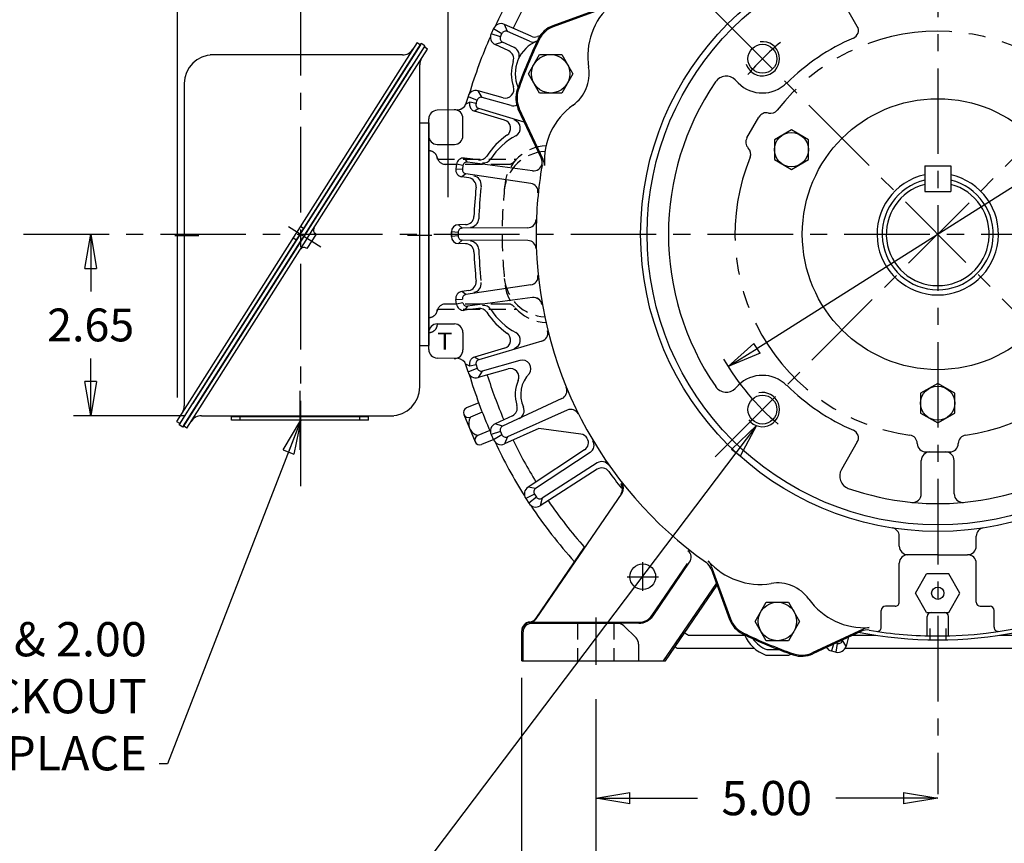
# Model space of a CAD drawing. Extents: x -1.5 to 64.7, y 3.9 to 46.1.
# Drawn here: x 35.7 to 50.1, y 18.4 to 30.4 of the extents above; entities that cross this region are included whole.
import ezdxf

# ---------------------------------------------------------------- set-up
doc = ezdxf.new("R2010")
doc.units = 0
doc.header["$MEASUREMENT"] = 0
for name, pattern in [('CENTER', [2, 1.25, -0.25, 0.25, -0.25]), ('HIDDEN', [0.375, 0.25, -0.125]), ('PHANTOM', [2.5, 1.25, -0.25, 0.25, -0.25, 0.25, -0.25])]:
    doc.linetypes.add(name, pattern=pattern)
doc.layers.get('Defpoints').update_dxf_attribs({"linetype": 'CONTINUOUS'})
for name, color, linetype in [('CENTER', 2, 'CENTER'), ('DIM', 140, 'CONTINUOUS'), ('HIDDEN', 4, 'HIDDEN'), ('OBJ', 82, 'CONTINUOUS'), ('PHANTOM', 4, 'PHANTOM')]:
    doc.layers.add(name, color=color, linetype=linetype)
doc.styles.get("Standard").update_dxf_attribs({"font": 'SIMPLEX.shx'})
doc.dimstyles.new('ADIM1', dxfattribs={"dimscale": 4, "dimtxt": 0.125, "dimasz": 0.125, "dimexe": 0.125, "dimexo": 0.0625, "dimgap": 0.1, "dimtad": 0, "dimtih": 1, "dimtoh": 1, "dimdec": 4, "dimzin": 0, "dimdsep": 46, "dimtxsty": 'STANDARD', "dimsah": 1, "dimcen": 0.09, "dimadec": 0, "dimazin": 0, "dimtfac": 0.75, "dimtdec": 0, "dimtofl": 0, "dimtmove": 0, "dimatfit": 0, "dimfxl": 1, "dimtolj": 1, "dimtzin": 0, "dimarcsym": 0})
doc.dimstyles.new('STANDARD - A-B', dxfattribs={"dimtxt": 0.125, "dimasz": 0.125, "dimexe": 0.0625, "dimexo": 0.0625, "dimgap": 0.045, "dimtad": 0, "dimtih": 1, "dimtoh": 1, "dimdec": 4, "dimzin": 4, "dimdsep": 46, "dimtxsty": 'STANDARD', "dimblk": 'CLOSED', "dimcen": 0, "dimclrd": 256, "dimclre": 256, "dimclrt": 256, "dimaunit": 1, "dimazin": 0, "dimtm": 1e-09, "dimtfac": 1, "dimtdec": 4, "dimtofl": 0, "dimtmove": 0, "dimatfit": 2, "dimldrblk": 'CLOSED', "dimfxl": 1, "dimtolj": 1, "dimtzin": 4, "dimlwd": -1, "dimlwe": -1, "dimarcsym": 0})

# ---------------------------------------------------------------- blocks, each defined once
blk = doc.blocks.new('_Closed')
at = {"layer": 'OBJ', "color": 0, "lineweight": -2}
for p, q in [((-1, 0.167), (0, 0)), ((-1, 0.167), (-1, -0.167)), ((0, 0), (-1, -0.167)), ((0, 0), (-1, 0))]:
    blk.add_line(p, q, dxfattribs=at)
blk = doc.blocks.new('*D4')
at = {"layer": 'Defpoints', "color": 0}
for p in [(44.167, 20.713), (49.167, 20.26), (49.167, 19.017)]:
    blk.add_point(p, dxfattribs=at)
at = {"layer": 'DIM', "color": 0, "lineweight": -2}
for p, q in [((44.667, 19.017), (45.655, 19.017)), ((48.667, 19.017), (47.679, 19.017))]:
    blk.add_line(p, q, dxfattribs=at)
at = {"layer": 'DIM', "color": 0, "lineweight": -2, "xscale": 0.5, "yscale": 0.5, "zscale": 0.5, "rotation": 180}
blk.add_blockref('_Closed', (44.167, 19.017), dxfattribs=at)
at = {"layer": 'DIM', "color": 0, "lineweight": -2, "xscale": 0.5, "yscale": 0.5, "zscale": 0.5}
blk.add_blockref('_Closed', (49.167, 19.017), dxfattribs=at)
at = {"layer": 'DIM', "color": 0, "insert": (46.667, 19.017), "char_height": 0.5, "attachment_point": 5}
blk.add_mtext('\\A1;5.00', dxfattribs=at)
blk = doc.blocks.new('*D6')
at = {"layer": 'Defpoints', "color": 0}
for p in [(44.167, 20.713), (54.167, 20.713), (54.167, 17.405)]:
    blk.add_point(p, dxfattribs=at)
at = {"layer": 'DIM', "color": 0, "lineweight": -2}
for p, q in [((44.167, 20.463), (44.167, 17.155)), ((54.167, 20.463), (54.167, 17.155)), ((44.667, 17.405), (47.964, 17.405)), ((53.667, 17.405), (50.369, 17.405))]:
    blk.add_line(p, q, dxfattribs=at)
at = {"layer": 'DIM', "color": 0, "lineweight": -2, "xscale": 0.5, "yscale": 0.5, "zscale": 0.5, "rotation": 180}
blk.add_blockref('_Closed', (44.167, 17.405), dxfattribs=at)
at = {"layer": 'DIM', "color": 0, "lineweight": -2, "xscale": 0.5, "yscale": 0.5, "zscale": 0.5}
blk.add_blockref('_Closed', (54.167, 17.405), dxfattribs=at)
at = {"layer": 'DIM', "color": 0, "insert": (49.167, 17.405), "char_height": 0.5, "attachment_point": 5}
blk.add_mtext('\\A1;10.00', dxfattribs=at)
blk = doc.blocks.new('*D10')
at = {"layer": 'Defpoints', "color": 0}
for p in [(43.083, 21.022), (55.25, 21.022), (43.083, 15.613)]:
    blk.add_point(p, dxfattribs=at)
at = {"layer": 'DIM', "color": 0, "lineweight": -2}
for p, q in [((43.083, 20.772), (43.083, 15.363)), ((55.25, 20.772), (55.25, 15.363)), ((43.583, 15.613), (47.69, 15.613)), ((54.75, 15.613), (50.643, 15.613))]:
    blk.add_line(p, q, dxfattribs=at)
at = {"layer": 'DIM', "color": 0, "lineweight": -2, "xscale": 0.5, "yscale": 0.5, "zscale": 0.5}
for p, rotation in [((43.083, 15.613), 179.998702044914), ((55.25, 15.613), 359.998702044914)]:
    blk.add_blockref('_Closed', p, dxfattribs=dict(at, rotation=rotation))
at = {"layer": 'DIM', "color": 0, "insert": (49.167, 15.613), "char_height": 0.5, "attachment_point": 5}
blk.add_mtext('\\A1;(12.18)', dxfattribs=at)
blk = doc.blocks.new('*D11')
at = {"layer": 'Defpoints', "color": 0}
for p in [(42.011, 37.661), (42.01, 27.55), (56.323, 27.55)]:
    blk.add_point(p, dxfattribs=at)
at = {"layer": 'DIM', "color": 0, "lineweight": -2}
for p, q in [((42.01, 27.8), (42.011, 37.911)), ((42.511, 37.661), (47.465, 37.661)), ((55.823, 37.661), (50.869, 37.661))]:
    blk.add_line(p, q, dxfattribs=at)
at = {"layer": 'DIM', "color": 0, "lineweight": -2, "xscale": 0.5, "yscale": 0.5, "zscale": 0.5}
for p, rotation in [((42.011, 37.661), 179.998702044914), ((56.323, 37.661), 359.998702044914)]:
    blk.add_blockref('_Closed', p, dxfattribs=dict(at, rotation=rotation))
at = {"layer": 'DIM', "color": 0, "insert": (49.167, 37.661), "char_height": 0.5, "attachment_point": 5}
blk.add_mtext('\\A1;(%%C14.31)', dxfattribs=at)
blk = doc.blocks.new('*D13')
at = {"layer": 'Defpoints', "color": 0}
for p in [(49.167, 40.826), (49.167, 40.727), (38.049, 25.119)]:
    blk.add_point(p, dxfattribs=at)
at = {"layer": 'DIM', "color": 0, "lineweight": -2}
for p, q in [((38.549, 40.727), (42.179, 40.727)), ((48.667, 40.727), (45.036, 40.727))]:
    blk.add_line(p, q, dxfattribs=at)
at = {"layer": 'DIM', "color": 0, "lineweight": -2, "xscale": 0.5, "yscale": 0.5, "zscale": 0.5, "rotation": 180}
blk.add_blockref('_Closed', (38.049, 40.727), dxfattribs=at)
at = {"layer": 'DIM', "color": 0, "lineweight": -2, "xscale": 0.5, "yscale": 0.5, "zscale": 0.5}
blk.add_blockref('_Closed', (49.167, 40.727), dxfattribs=at)
at = {"layer": 'DIM', "color": 0, "insert": (43.608, 40.727), "char_height": 0.5, "attachment_point": 5}
blk.add_mtext('\\A1;(11.12)', dxfattribs=at)
blk = doc.blocks.new('*D14')
at = {"layer": 'Defpoints', "color": 0}
for p in [(38.049, 42.278), (56.317, 27.507), (38.049, 25.119)]:
    blk.add_point(p, dxfattribs=at)
at = {"layer": 'DIM', "color": 0, "lineweight": -2}
for p, q in [((38.049, 25.369), (38.049, 42.528)), ((56.317, 27.757), (56.317, 42.527)), ((38.549, 42.278), (45.659, 42.277)), ((55.817, 42.277), (48.707, 42.277))]:
    blk.add_line(p, q, dxfattribs=at)
at = {"layer": 'DIM', "color": 0, "lineweight": -2, "xscale": 0.5, "yscale": 0.5, "zscale": 0.5}
for p, rotation in [((38.049, 42.278), 179.998702044914), ((56.317, 42.277), 359.998702044914)]:
    blk.add_blockref('_Closed', p, dxfattribs=dict(at, rotation=rotation))
at = {"layer": 'DIM', "color": 0, "insert": (47.183, 42.277), "char_height": 0.5, "attachment_point": 5}
blk.add_mtext('\\A1;(18.27)', dxfattribs=at)
blk = doc.blocks.new('*D22')
at = {"layer": 'Defpoints', "color": 0}
for p in [(49.167, 35.704), (53.709, 35.124), (52.63, 30.72), (49.167, 27.257)]:
    blk.add_point(p, dxfattribs=at)
at = {"layer": 'DIM', "color": 0, "lineweight": -2}
blk.add_line((52.807, 30.897), (55.767, 33.857), dxfattribs=at)
for start, end in [(72.6926, 86.8459), (48.1541, 62.104)]:
    blk.add_arc((49.167, 27.257), 9.084, start, end, dxfattribs=at)
at = {"layer": 'DIM', "color": 0, "lineweight": -2, "xscale": 0.5, "yscale": 0.5, "zscale": 0.5}
for p, rotation in [((49.167, 36.341), 178.4229446430784), ((55.59, 33.681), 316.5770553569217)]:
    blk.add_blockref('_Closed', p, dxfattribs=dict(at, rotation=rotation))
at = {"layer": 'DIM', "color": 0, "insert": (52.643, 35.65), "char_height": 0.5, "attachment_point": 5}
blk.add_mtext('\\A1;45°', dxfattribs=at)
blk = doc.blocks.new('*D23')
at = {"layer": 'Defpoints', "color": 0}
for p in [(46.816, 36.032), (49.167, 35.931), (45.69, 30.734), (49.167, 27.257)]:
    blk.add_point(p, dxfattribs=at)
at = {"layer": 'DIM', "color": 0, "lineweight": -2}
blk.add_line((45.513, 30.911), (42.567, 33.857), dxfattribs=at)
for start, end in [(93.1541, 107.3074), (117.896, 131.8459)]:
    blk.add_arc((49.167, 27.257), 9.084, start, end, dxfattribs=at)
at = {"layer": 'DIM', "color": 0, "lineweight": -2, "xscale": 0.5, "yscale": 0.5, "zscale": 0.5}
for p, rotation in [((49.167, 36.341), 1.577055356921693), ((42.743, 33.681), 223.4229446430784)]:
    blk.add_blockref('_Closed', p, dxfattribs=dict(at, rotation=rotation))
at = {"layer": 'DIM', "color": 0, "insert": (45.69, 35.65), "char_height": 0.5, "attachment_point": 5}
blk.add_mtext('\\A1;45°', dxfattribs=at)
blk = doc.blocks.new('*D25')
at = {"layer": 'Defpoints', "color": 0}
for p in [(35.904, 27.257), (36.782, 24.605), (38.403, 24.605)]:
    blk.add_point(p, dxfattribs=at)
at = {"layer": 'DIM', "color": 0, "lineweight": -2}
for p, q in [((36.154, 27.257), (37.032, 27.257)), ((36.782, 26.757), (36.782, 26.421)), ((36.782, 25.105), (36.782, 25.441)), ((38.153, 24.605), (36.532, 24.605))]:
    blk.add_line(p, q, dxfattribs=at)
at = {"layer": 'DIM', "color": 0, "lineweight": -2, "xscale": 0.5, "yscale": 0.5, "zscale": 0.5}
for p, rotation in [((36.782, 27.257), 89.999351022457), ((36.782, 24.605), 269.999351022457)]:
    blk.add_blockref('_Closed', p, dxfattribs=dict(at, rotation=rotation))
at = {"layer": 'DIM', "color": 0, "insert": (36.782, 25.931), "char_height": 0.48, "attachment_point": 5}
blk.add_mtext('\\A1;2.65', dxfattribs=at)
blk = doc.blocks.new('*D27')
at = {"layer": 'Defpoints', "color": 0}
for p in [(52.232, 29.193), (46.102, 25.322)]:
    blk.add_point(p, dxfattribs=at)
at = {"layer": 'DIM'}
for p, q in [((52.232, 29.193), (57.776, 32.693)), ((57.776, 32.693), (58.276, 32.693)), ((46.524, 25.589), (51.809, 28.926))]:
    blk.add_line(p, q, dxfattribs=at)
at = {"layer": 'DIM', "xscale": 0.5, "yscale": 0.5, "zscale": 0.5}
for p, rotation in [((52.232, 29.193), 32.26501885180666), ((46.102, 25.322), 212.2650188518067)]:
    blk.add_blockref('_Closed', p, dxfattribs=dict(at, rotation=rotation))
at = {"layer": 'DIM', "insert": (59.682, 32.693), "char_height": 0.5, "attachment_point": 5}
blk.add_mtext('\\A1;∅\\S7.265^ 7.235;', dxfattribs=at)

msp = doc.modelspace()

# ---------------------------------------------------------------- linework, layer by layer
at = {"layer": 'CENTER'}
for p, q in [((39.85671, 23.57419), (39.85671, 39.62625)), ((49.16671, 35.68064), (49.16671, 19.07584)), ((52.45301, 30.54368), (45.84735, 23.93802)), ((45.86685, 30.55724), (52.51769, 23.9064)), ((40.14745, 27.06635), (39.67443, 27.3668)), ((35.80074, 27.25738), (57.20239, 27.25738)), ((38.01435, 27.23738), (38.3646, 27.23738)), ((41.41588, 27.24521), (41.77021, 27.24521)), ((39.84623, 24.10572), (39.84623, 24.96708)), ((44.85421, 22.04668), (44.85421, 22.46687)), ((44.62624, 22.252), (45.08498, 22.252)), ((44.16671, 21.65741), (44.16671, 20.96291))]:
    msp.add_line(p, q, dxfattribs=at)
for centre, start, end in [((49.16671, 27.25745), 129.408401, 139.953746), ((49.16665, 27.25738), 210.271717, 229.953746)]:
    msp.add_arc(centre, 3.62501, start, end, dxfattribs=at)
at = {"layer": 'DIM'}
msp.add_line((38.04861, 41.07619), (38.04861, 24.86904), dxfattribs=at)
at = {"layer": 'HIDDEN'}
for p, q in [((41.85102, 28.35238), (43.00593, 28.35238)), ((42.88372, 28.2778), (41.97062, 28.2778)), ((39.84985, 27.37385), (39.90032, 27.34179)), ((39.74261, 27.20503), (39.79309, 27.17296)), ((42.88372, 26.23695), (41.97062, 26.23695)), ((41.85102, 26.16238), (43.00593, 26.16238)), ((38.84324, 24.60251), (38.84324, 24.60521)), ((38.96824, 24.54001), (38.96824, 24.60521)), ((40.71824, 24.54001), (40.71824, 24.60521)), ((40.84324, 24.60251), (40.84324, 24.60521)), ((43.90108, 21.58516), (43.90108, 21.02238)), ((44.43233, 21.58516), (44.43233, 21.02238)), ((49.04896, 21.4944), (49.04896, 21.329)), ((49.04896, 21.4944), (49.04896, 21.329)), ((49.28446, 21.4944), (49.28446, 21.329)), ((49.28446, 21.4944), (49.28446, 21.329))]:
    msp.add_line(p, q, dxfattribs=at)
for centre, radius, start, end in [((43.46068, 27.92362), 0.625, 92.021506, 173.34025), ((41.72602, 28.35113), 0.125, 0, 90.461269), ((41.97062, 28.4028), 0.125, 191.929056, 270), ((43.45155, 27.84016), 0.625, 92.858838, 174.177579), ((42.88372, 28.4028), 0.125, 270, 320.289071), ((49.16671, 27.25738), 6.3698, 173.34025, 180), ((49.16671, 27.25738), 6.3698, 180, 186.65975), ((43.45155, 26.67459), 0.625, 185.822421, 267.141104), ((43.46068, 26.59113), 0.625, 186.65975, 267.978432), ((41.97062, 26.11195), 0.125, 90, 168.070944), ((42.88372, 26.11195), 0.125, 39.710929, 90), ((41.72602, 26.16362), 0.125, 269.538731, 360), ((41.72602, 25.94487), 0.125, 269.538731, 360)]:
    msp.add_arc(centre, radius, start, end, dxfattribs=at)
at = {"layer": 'OBJ'}
for p, q in [((47.99085, 30.29402), (47.75799, 30.69736)), ((44.27645, 30.57043), (43.53822, 30.30173)), ((44.3166, 30.56765), (43.54381, 30.28638)), ((42.67231, 30.26356), (42.6372, 30.18652)), ((42.67231, 30.26356), (42.79512, 30.18965)), ((42.8746, 30.21936), (42.83048, 30.32335)), ((43.22187, 30.14837), (42.83048, 30.32335)), ((42.77356, 30.14233), (42.6372, 30.18652)), ((42.77356, 30.14233), (42.79513, 30.18966)), ((43.19578, 30.07577), (42.87421, 30.21954)), ((38.07741, 24.47178), (41.61601, 30.04298)), ((41.66666, 30.01081), (38.12805, 24.43961)), ((41.60529, 30.02609), (39.86158, 27.28078)), ((41.55481, 30.05816), (41.36594, 29.7608)), ((41.65594, 29.99392), (41.46707, 29.69657)), ((41.51754, 29.6645), (41.70641, 29.96186)), ((41.55481, 30.05816), (41.60529, 30.02609)), ((41.66666, 30.01081), (41.61601, 30.04298)), ((41.70641, 29.96186), (41.65594, 29.99392)), ((42.80328, 30.06285), (42.69585, 30.02793)), ((42.89459, 29.93562), (42.69585, 30.02793)), ((42.97525, 29.98298), (42.80288, 30.06303)), ((41.34108, 29.87738), (38.53083, 29.87738)), ((43.18318, 29.60135), (43.34556, 29.8826)), ((43.34556, 29.8826), (43.67032, 29.8826)), ((43.67032, 29.8826), (43.83269, 29.60135)), ((41.36594, 29.7608), (39.8111, 27.31285)), ((39.91222, 27.24861), (41.46707, 29.69657)), ((39.9627, 27.21655), (41.51754, 29.6645)), ((41.59323, 25.02521), (41.59323, 29.73134)), ((43.34556, 29.3201), (43.18318, 29.60135)), ((43.83269, 29.60135), (43.67032, 29.3201)), ((38.15083, 29.45738), (38.15083, 24.75124)), ((46.25014, 29.46686), (46.20644, 29.51056)), ((42.2993, 29.27061), (42.26923, 29.16574)), ((42.2993, 29.27061), (42.43169, 29.21566)), ((42.50591, 29.2568), (42.4469, 29.35312)), ((42.81123, 29.25148), (42.4469, 29.35312)), ((42.92886, 29.1388), (42.50549, 29.25691)), ((43.67032, 29.3201), (43.34556, 29.3201)), ((42.3236, 29.18499), (42.26698, 29.15868)), ((42.41736, 29.16568), (42.3236, 29.18499)), ((42.45808, 29.09158), (42.39258, 29.05521)), ((42.41736, 29.16567), (42.4317, 29.21567)), ((43.12214, 28.89599), (42.45808, 29.09158)), ((43.36613, 28.37274), (43.03412, 29.08474)), ((43.39602, 28.34731), (43.04893, 29.09164)), ((41.72501, 25.57248), (41.72501, 28.94229)), ((42.15235, 29.07525), (41.84674, 29.06725)), ((42.22501, 28.69488), (42.22501, 28.94884)), ((42.8333, 28.9254), (42.39258, 29.05521)), ((46.37724, 28.66587), (46.55224, 28.96898)), ((41.599, 28.88238), (41.724, 28.88238)), ((41.72501, 28.88239), (41.72501, 25.63238)), ((47.02762, 28.78105), (46.77762, 28.63671)), ((47.27762, 28.63671), (47.02762, 28.78105)), ((41.85001, 28.56988), (42.10001, 28.56988)), ((46.77762, 28.63671), (46.77762, 28.34804)), ((47.27762, 28.34804), (47.27762, 28.63671)), ((42.45171, 28.34242), (42.24748, 28.36963)), ((42.29204, 28.31039), (42.24748, 28.36963)), ((42.12992, 28.28255), (42.11994, 28.21151)), ((42.2247, 28.25927), (42.12958, 28.28012)), ((42.2247, 28.25927), (42.21746, 28.20776)), ((43.24174, 28.18387), (42.29204, 28.31039)), ((46.77762, 28.34804), (47.02762, 28.2037)), ((47.02762, 28.2037), (47.27762, 28.34804)), ((48.97671, 28.25713), (49.35671, 28.25713)), ((48.97671, 28.25713), (48.97671, 27.88213)), ((49.35671, 28.25713), (49.35671, 27.88213)), ((42.12028, 28.21395), (42.21746, 28.20776)), ((42.2681, 28.14006), (42.20894, 28.0954)), ((42.30991, 28.08047), (42.20894, 28.0954)), ((42.26853, 28.14001), (42.20903, 28.09538)), ((43.21589, 27.99991), (42.2681, 28.14007)), ((48.97671, 27.88213), (49.35671, 27.88213)), ((42.26209, 27.39657), (42.16002, 27.39583)), ((42.21239, 27.34337), (42.16002, 27.39583)), ((39.78136, 27.26603), (38.22652, 24.81808)), ((39.83184, 27.23397), (38.277, 24.78602)), ((39.8111, 27.31285), (39.78136, 27.26603)), ((39.83184, 27.23397), (39.86158, 27.28078)), ((39.91222, 27.24861), (39.88249, 27.2018)), ((39.93297, 27.16974), (39.9627, 27.21655)), ((40.07738, 27.25899), (39.9434, 27.04792)), ((40.07738, 27.25899), (40.06683, 27.26569)), ((42.05573, 27.29324), (42.05573, 27.22397)), ((42.15282, 27.28338), (42.05573, 27.29079)), ((42.05573, 27.22397), (42.05573, 27.29079)), ((42.15282, 27.23138), (42.05573, 27.22397)), ((42.05573, 27.22151), (42.05573, 27.22397)), ((42.15282, 27.28338), (42.15282, 27.23138)), ((43.17046, 27.35026), (42.21239, 27.34337)), ((38.13878, 24.45649), (39.88249, 27.2018)), ((38.37812, 24.72179), (39.93297, 27.16974)), ((42.21239, 27.17138), (42.16002, 27.11892)), ((42.26393, 27.11817), (42.16002, 27.11892)), ((43.17525, 27.16446), (42.21239, 27.17138)), ((39.9434, 27.04792), (39.93285, 27.05462)), ((43.21589, 26.51484), (42.2681, 26.37468)), ((42.30991, 26.43428), (42.20894, 26.41935)), ((42.26853, 26.37474), (42.20903, 26.41937)), ((42.12992, 26.2322), (42.11994, 26.30324)), ((42.12028, 26.30081), (42.21746, 26.30699)), ((42.2247, 26.25548), (42.12958, 26.23463)), ((42.29204, 26.20436), (42.24748, 26.14512)), ((43.24174, 26.33088), (42.29204, 26.20436)), ((42.45171, 26.17233), (42.24748, 26.14512)), ((41.85001, 25.94488), (42.10001, 25.94488)), ((42.22501, 25.81988), (42.22501, 25.56593)), ((41.599, 25.63238), (41.724, 25.63238)), ((43.37714, 25.69387), (42.45808, 25.42317)), ((42.8333, 25.58935), (42.39258, 25.45955)), ((42.15235, 25.43952), (41.84674, 25.44752)), ((42.3236, 25.32976), (42.26698, 25.35607)), ((42.2993, 25.24414), (42.26923, 25.34901)), ((42.41736, 25.34907), (42.3236, 25.32976)), ((42.45808, 25.42317), (42.39258, 25.45955)), ((42.41736, 25.34908), (42.4317, 25.29908)), ((43.05884, 25.41221), (42.50549, 25.25784)), ((42.2993, 25.24414), (42.43169, 25.29909)), ((42.88043, 25.28258), (42.4469, 25.16163)), ((42.50591, 25.25796), (42.4469, 25.16163)), ((49.16671, 25.07606), (48.91672, 24.93172)), ((49.41672, 24.93172), (49.16671, 25.07606)), ((46.2501, 25.04788), (46.20644, 25.00423)), ((48.91672, 24.93172), (48.91672, 24.64305)), ((49.41671, 24.64304), (49.41672, 24.93172)), ((38.22652, 24.81808), (38.03765, 24.52072)), ((38.08813, 24.48866), (38.277, 24.78602)), ((42.45522, 24.79216), (42.27801, 24.71882)), ((43.67184, 24.85529), (42.80288, 24.45172)), ((38.18925, 24.42443), (38.37812, 24.72179)), ((42.23855, 24.62355), (42.40427, 24.22318)), ((42.50684, 24.65576), (42.33375, 24.58413)), ((43.74887, 24.68625), (42.87421, 24.29521)), ((48.91672, 24.64305), (49.16672, 24.49871)), ((49.16672, 24.49871), (49.41671, 24.64304)), ((38.03765, 24.52072), (38.08813, 24.48866)), ((38.40299, 24.60521), (41.21323, 24.60521)), ((38.84324, 24.54001), (38.84324, 24.60251)), ((40.84324, 24.58751), (38.84324, 24.58751)), ((40.84324, 24.54001), (38.84324, 24.54001)), ((40.84324, 24.54001), (40.84324, 24.60251)), ((42.94739, 24.60364), (42.69585, 24.48682)), ((42.80328, 24.45189), (42.69585, 24.48682)), ((38.12805, 24.43961), (38.07741, 24.47178)), ((38.18925, 24.42443), (38.13878, 24.45649)), ((42.61726, 24.38904), (42.44312, 24.31697)), ((42.77356, 24.37242), (42.6372, 24.32822)), ((42.77356, 24.37242), (42.79513, 24.3251)), ((43.3344, 24.41669), (42.83048, 24.1914)), ((43.95032, 24.3356), (43.3344, 24.41669)), ((42.6762, 24.25807), (42.49802, 24.18433)), ((42.6372, 24.32822), (42.67231, 24.25119)), ((42.79512, 24.3251), (42.67231, 24.25119)), ((42.8746, 24.29539), (42.83048, 24.1914)), ((47.99088, 24.22078), (47.75801, 23.81744)), ((44.00342, 24.10633), (43.17644, 23.5608)), ((44.08611, 24.06874), (43.28749, 23.54191)), ((48.99166, 24.07493), (49.34166, 24.07493)), ((44.18842, 23.91369), (43.38116, 23.39766)), ((48.92666, 23.46243), (48.92666, 23.94993)), ((49.40666, 23.46242), (49.40666, 23.94993)), ((44.18799, 23.82212), (43.35326, 23.28852)), ((43.28785, 23.54213), (43.17644, 23.5608)), ((43.29514, 21.63857), (44.55196, 23.47452)), ((43.27021, 23.45914), (43.14188, 23.39527)), ((43.14188, 23.39527), (43.18799, 23.32427)), ((43.29853, 23.41553), (43.18799, 23.32427)), ((43.27021, 23.45914), (43.29853, 23.41552)), ((43.38153, 23.39789), (43.35326, 23.28852)), ((48.60416, 22.6984), (48.60416, 22.84608)), ((49.72919, 22.6984), (49.72919, 22.84607)), ((43.2935, 21.64391), (44.00436, 22.68233)), ((43.29514, 21.63858), (44.00735, 22.67897)), ((45.00362, 21.68082), (45.53953, 22.46368)), ((49.16667, 22.5734), (48.72916, 22.5734)), ((49.16667, 22.5734), (49.60419, 22.5734)), ((44.99102, 21.68944), (45.50715, 22.4434)), ((45.85365, 22.36725), (46.12235, 21.62902)), ((45.85643, 22.4074), (46.1377, 21.63461)), ((48.60416, 21.87927), (48.60416, 22.4484)), ((49.72919, 21.87857), (49.72919, 22.4484)), ((48.84198, 22.0109), (49.00436, 22.29215)), ((49.32905, 22.29215), (49.00436, 22.29215)), ((49.49143, 22.0109), (49.32905, 22.29215)), ((45.15881, 21.02238), (45.93204, 22.1519)), ((45.18393, 21.02238), (45.94075, 22.12794)), ((49.00436, 21.72965), (48.84198, 22.0109)), ((49.32905, 21.72965), (49.49143, 22.0109)), ((46.498, 21.59865), (46.66038, 21.8799)), ((46.66038, 21.8799), (46.98514, 21.8799)), ((46.98514, 21.8799), (47.14752, 21.59865)), ((48.34166, 21.51348), (48.34166, 21.75994)), ((48.54414, 21.81994), (48.40156, 21.81994)), ((49.78917, 21.81994), (49.93166, 21.81994)), ((49.99166, 21.51348), (49.99166, 21.75994)), ((44.99102, 21.68945), (45.00444, 21.70906)), ((45.00362, 21.68083), (45.01668, 21.6999)), ((46.66038, 21.3174), (46.498, 21.59865)), ((47.14752, 21.59865), (46.98514, 21.3174)), ((49.00436, 21.72965), (49.32905, 21.72965)), ((49.01164, 21.38776), (49.01164, 21.6709)), ((49.07164, 21.7309), (49.26164, 21.7309)), ((49.32164, 21.38776), (49.32164, 21.6709)), ((43.08348, 21.02238), (43.08348, 21.46016)), ((44.79733, 21.58516), (43.21394, 21.58516)), ((44.79733, 21.57205), (43.22921, 21.57205)), ((44.48993, 21.56988), (43.22921, 21.56988)), ((44.7551, 21.3565), (44.57832, 21.53327)), ((48.07677, 21.48681), (47.33244, 21.13973)), ((48.05134, 21.45693), (47.33934, 21.12492)), ((43.10421, 21.02238), (43.10421, 21.44488)), ((45.15881, 21.02238), (45.44939, 21.44686)), ((45.18393, 21.02238), (45.46687, 21.43571)), ((45.52387, 21.39738), (46.34448, 21.39738)), ((46.98514, 21.3174), (46.66038, 21.3174)), ((47.77733, 21.32916), (47.77523, 21.32099)), ((47.82615, 21.23641), (47.77523, 21.32099)), ((47.85585, 21.352), (47.82615, 21.23641)), ((47.92363, 21.39738), (48.26124, 21.39738)), ((50.07218, 21.39738), (50.45536, 21.39738)), ((44.79171, 21.26811), (44.79171, 21.02238)), ((45.35621, 21.20738), (46.48189, 21.20738)), ((46.66943, 21.18754), (46.85032, 21.18754)), ((47.61118, 21.16722), (47.6809, 21.14984)), ((47.64449, 21.26722), (47.6113, 21.16719)), ((47.6794, 21.28349), (47.70261, 21.2777)), ((47.6809, 21.14984), (47.70261, 21.2777)), ((47.81448, 21.20738), (50.51894, 21.20738)), ((43.08348, 21.02238), (45.18393, 21.02238)), ((46.65559, 21.10738), (46.98996, 21.10738))]:
    msp.add_line(p, q, dxfattribs=at)
for centre, radius in [((49.16671, 27.25738), 4.34379), ((49.16671, 27.25738), 4.24925), ((46.60345, 29.8206), 0.211), ((43.50794, 29.60135), 0.28125), ((49.16671, 27.25738), 1.97999), ((47.02762, 28.49237), 0.25), ((46.60337, 24.69412), 0.211), ((49.16672, 24.78739), 0.25), ((44.85421, 22.252), 0.1875), ((49.16667, 22.0109), 0.09), ((46.82276, 21.59865), 0.28125)]:
    msp.add_circle(centre, radius, dxfattribs=at)
for centre, radius, start, end in [((49.16671, 27.25738), 7.15, 147.65762, 154.842379), ((49.16671, 27.25738), 6.9, 148.356363, 154.143635), ((45.0492, 29.85798), 1, 130.942383, 189.451797), ((42.78151, 30.2138), 0.12, 65.911619, 155.5), ((43.66819, 29.94465), 0.38, 109.99987, 153.954561), ((43.66819, 29.94465), 0.36366, 109.99987, 153.954561), ((47.88694, 30.23399), 0.12, 293.264838, 30.012772), ((49.16671, 27.25738), 7.15, 156.15762, 163.342379), ((42.7464, 30.13676), 0.12, 155.5, 245.088379), ((42.82816, 30.11745), 0.06, 155.5, 245.500001), ((42.84972, 30.16477), 0.06, 65.500001, 155.500002), ((49.16666, 27.25742), 6.5, 153.941404, 161.045181), ((49.16666, 27.25742), 6.48366, 153.941404, 161.045181), ((43.27289, 30.26249), 0.125, 245.911619, 289.571937), ((43.50795, 29.60132), 0.57671, 105.582184, 109.571937), ((49.16669, 27.25741), 3.12, 113.264738, 134.999892), ((41.34108, 30.05738), 0.18, 270, 327.577892), ((42.9226, 29.86961), 0.125, 335.376568, 65.088381), ((43.50795, 29.60132), 0.51891, 112.1225, 202.867081), ((43.2468, 30.18989), 0.125, 245.911621, 293.927819), ((46.60345, 29.8206), 0.25, 198.563737, 97.243952), ((38.57083, 29.45738), 0.42, 90, 180), ((41.77323, 29.73134), 0.18, 147.577892, 180), ((42.84194, 29.82226), 0.125, 341.648122, 65.088379), ((43.50795, 29.60132), 0.57671, 161.648122, 199.085175), ((43.50789, 29.60139), 0.56252, 337.499619, 9.451802), ((46.07386, 29.37798), 0.1875, 45.000821, 145.564065), ((42.84482, 29.37188), 0.125, 254.411619, 19.085175), ((43.37852, 29.24533), 0.38, 161.04518, 204.99987), ((43.50788, 29.60136), 0.56252, 305.54817, 337.500347), ((49.16669, 27.25741), 3.9375, 145.563956, 214.462383), ((46.60343, 29.82068), 0.5, 225.043097, 314.999992), ((42.41465, 29.23753), 0.12, 74.411619, 164), ((42.48937, 29.19912), 0.06, 74.000001, 164.000002), ((43.37852, 29.24533), 0.36366, 161.04518, 204.99987), ((42.14907, 29.20021), 0.125, 271.5, 344), ((42.14907, 29.20021), 0.125, 271.5, 344), ((42.14908, 29.2002), 0.125, 271.5, 344), ((42.47504, 29.14913), 0.06, 164, 254.000001), ((42.96245, 29.2592), 0.125, 254.411621, 293.422107), ((44.41631, 28.33006), 1, 125.548169, 184.055395), ((41.85001, 28.94229), 0.125, 91.5, 180), ((42.10001, 28.94884), 0.125, 0, 91.5), ((46.6605, 28.90648), 0.125, 75.374314, 149.999975), ((46.72362, 29.14838), 0.125, 255.374314, 322.260107), ((42.79798, 28.80549), 0.125, 304.099463, 73.588381), ((42.93941, 28.8066), 0.125, 297.920186, 73.588381), ((41.85001, 28.69488), 0.125, 180, 270), ((42.10001, 28.69488), 0.125, 270, 360), ((43.45155, 27.84016), 1.04077, 124.099463, 147.511787), ((43.45155, 27.84016), 0.96875, 117.920186, 147.805159), ((46.4855, 28.60337), 0.125, 149.999975, 224.624613), ((46.30757, 28.42775), 0.125, 337.73925, 44.624613), ((42.23361, 28.2655), 0.10505, 82.411305, 172.000024), ((42.46822, 28.46632), 0.125, 262.411619, 327.511787), ((43.19393, 28.29244), 0.19, 350.169136, 24.99987), ((42.28411, 28.25092), 0.06, 81.999999, 172), ((42.52597, 28.42291), 0.125, 262.411619, 327.805159), ((43.25825, 28.30778), 0.125, 262.411619, 349.91934), ((49.16669, 27.2574), 5.87173, 170.16868, 179.999976), ((43.16944, 28.24165), 0.25, 4.055396, 24.99987), ((42.22431, 28.19932), 0.10505, 172.000057, 261.588777), ((42.27688, 28.19942), 0.06, 171.999998, 261.999999), ((42.29163, 27.95681), 0.125, 354.191002, 81.588463), ((42.36697, 27.98147), 0.125, 352.576551, 81.588379), ((49.16671, 27.25738), 0.88804, 102.354103, 77.645815), ((49.16671, 27.25738), 6.78557, 174.191002, 177.80908), ((49.16671, 27.25738), 6.71355, 174.197867, 178.07859), ((43.45155, 27.84016), 0.96875, 172.576551, 174.177579), ((43.1976, 27.87626), 0.125, 354.080658, 81.588379), ((49.16671, 27.25738), 0.81226, 103.527669, 76.472241), ((49.16671, 27.25738), 0.75226, 104.629758, 75.370145), ((42.26119, 27.52156), 0.125, 270.411619, 357.80908), ((42.16078, 27.29079), 0.10505, 90.411305, 180.000024), ((42.332, 27.48666), 0.125, 270.411619, 358.07859), ((43.16956, 27.47525), 0.125, 270.411619, 357.91934), ((40.09898, 27.31635), 0.06, 147.594017, 237.593979), ((42.16078, 27.22397), 0.10505, 179.999976, 269.588695), ((42.21282, 27.28338), 0.06, 89.999999, 180), ((42.21282, 27.23138), 0.06, 179.999998, 269.999999), ((49.16669, 27.2574), 5.87173, 179.999976, 234.829969), ((42.26119, 26.99319), 0.125, 2.19092, 89.588381), ((42.332, 27.02809), 0.125, 1.92141, 89.588381), ((43.17439, 27.04446), 0.12, 2.034915, 89.588379), ((39.90069, 27.00396), 0.06, 57.593979, 147.594017), ((49.16671, 27.25738), 6.78557, 182.19092, 185.808998), ((49.16671, 27.25738), 6.71355, 181.92141, 185.802133), ((43.1976, 26.63849), 0.125, 278.411621, 5.919342), ((42.29163, 26.55794), 0.125, 278.411537, 5.808998), ((42.36697, 26.53328), 0.125, 278.411621, 7.423449), ((42.22431, 26.31543), 0.10505, 98.411223, 187.999943), ((42.27688, 26.31533), 0.06, 98.000001, 188.000002), ((42.23361, 26.24925), 0.10505, 187.999976, 277.588695), ((42.28411, 26.26383), 0.06, 188, 278.000001), ((42.52597, 26.09184), 0.125, 32.194841, 97.588381), ((43.25691, 26.2068), 0.125, 10.080095, 97.588379), ((43.25825, 26.20698), 0.125, 10.08066, 97.588381), ((42.46822, 26.04843), 0.125, 32.488213, 97.588381), ((43.45155, 26.67459), 1.04077, 212.488213, 235.900537), ((43.45155, 26.67459), 0.96875, 212.194841, 242.079814), ((41.85001, 25.81988), 0.125, 90, 180), ((42.10001, 25.81988), 0.125, 0, 90), ((42.79798, 25.70926), 0.125, 286.411619, 55.900537), ((42.93941, 25.70815), 0.125, 286.411619, 62.079814), ((43.34183, 25.81378), 0.125, 286.411619, 13.91934), ((41.85001, 25.57248), 0.125, 180, 268.5), ((42.10001, 25.56593), 0.125, 268.5, 360), ((42.14907, 25.31456), 0.125, 16, 88.5), ((42.47504, 25.36562), 0.06, 105.999999, 196), ((43.09243, 25.29181), 0.125, 322.5, 105.588379), ((42.41465, 25.27722), 0.12, 196, 285.588381), ((49.16671, 27.25738), 7.15, 196.657621, 203.84246), ((42.48937, 25.31563), 0.06, 195.999998, 285.999999), ((49.16671, 27.25738), 6.9, 197.356365, 203.143717), ((42.91732, 25.16991), 0.125, 336.52836, 105.588379), ((43.50795, 24.91344), 0.43875, 135, 204.583556), ((46.60344, 24.69412), 0.5, 44.999824, 134.966586), ((43.50795, 24.91344), 0.51891, 156.52836, 197.761984), ((49.16671, 27.25738), 3.12, 224.999953, 246.735279), ((41.17323, 25.02521), 0.42, 270, 360), ((43.61919, 24.96866), 0.125, 294.911619, 22.41934), ((46.07386, 25.13682), 0.1875, 214.43633, 314.99896), ((46.60337, 24.69412), 0.25, 217.087728, 102.629195), ((37.97083, 24.75124), 0.18, 327.577892, 360), ((42.30589, 24.65147), 0.07289, 112.484762, 292.481172), ((42.89473, 24.71701), 0.125, 294.911701, 17.761984), ((42.9953, 24.67891), 0.125, 294.911619, 24.583632), ((43.79989, 24.57214), 0.125, 26.580658, 114.088379), ((38.40299, 24.42521), 0.18, 90, 147.577892), ((42.48823, 24.4914), 0.18017, 149.026578, 255.500586), ((42.7464, 24.37798), 0.12, 114.911701, 204.500082), ((42.82816, 24.3973), 0.06, 114.499999, 204.5), ((43.93401, 24.21167), 0.125, 30.20165, 82.5), ((47.88696, 24.2808), 0.12, 329.987307, 66.735872), ((42.47057, 24.25065), 0.07178, 112.484705, 292.481917), ((42.78151, 24.30095), 0.12, 204.5, 294.088381), ((49.16671, 27.25738), 7.15, 205.157621, 212.34246), ((42.84972, 24.34999), 0.06, 204.499998, 294.499999), ((49.16671, 27.25738), 6.9, 205.856365, 211.643717), ((43.93459, 24.21067), 0.125, 303.411701, 30.212584), ((44.01728, 24.17308), 0.125, 303.411619, 30.919903), ((48.74167, 24.1974), 0.125, 0.579601, 82.092869), ((48.99166, 24.19993), 0.125, 180.579601, 270), ((49.34166, 24.19993), 0.125, 270, 359.419344), ((49.59165, 24.19739), 0.125, 97.906511, 179.419344), ((49.05166, 23.94993), 0.125, 90, 179.999973), ((49.28166, 23.94993), 0.125, 0, 90), ((44.25574, 23.80837), 0.125, 35.080658, 122.588379), ((49.16671, 27.25738), 3.9375, 250.610021, 304.435968), ((44.25532, 23.7168), 0.125, 35.787498, 122.588381), ((49.16671, 27.25738), 5.92954, 215.787498, 218.774625), ((47.92255, 23.72244), 0.19, 149.99968, 250.609963), ((49.16667, 27.25741), 5.87173, 270.000147, 324.830624), ((44.44881, 23.54513), 0.125, 325.606074, 38.197181), ((43.24252, 23.46063), 0.12, 123.411701, 213.000082), ((43.32053, 23.49182), 0.06, 122.999999, 213), ((44.43436, 23.53175), 0.125, 325.606074, 38.212249), ((43.28863, 23.38963), 0.12, 213, 302.588381), ((43.34885, 23.44821), 0.06, 212.999998, 302.999999), ((49.16671, 27.25738), 6.9, 214.356365, 221.55293), ((48.80166, 23.46243), 0.125, 264.505714, 360), ((49.53166, 23.46242), 0.125, 179.999973, 275.493278), ((49.16671, 27.25738), 7.15, 213.657621, 222.053854), ((48.48416, 22.84608), 0.12, 0, 81.20452), ((49.84919, 22.84607), 0.12, 98.794605, 179.999976), ((45.43639, 22.53429), 0.125, 325.606074, 51.698137), ((48.72916, 22.6984), 0.125, 179.999969, 269.999945), ((49.60419, 22.6984), 0.125, 270, 360), ((45.67511, 22.30227), 0.19, 19.99987, 54.830604), ((45.62188, 22.32086), 0.25, 19.99987, 40.944345), ((46.5661, 23.14), 1, 220.942383, 279.451797), ((48.72916, 22.4484), 0.125, 89.999945, 179.999969), ((49.60419, 22.4484), 0.125, 0, 90), ((46.82269, 21.59869), 0.56252, 67.499619, 99.451802), ((46.82272, 21.59868), 0.56252, 35.54817, 67.500347), ((48.09402, 22.50711), 1, 215.548169, 274.055395), ((48.40166, 21.75994), 0.06, 89.999975, 179.999973), ((48.54414, 21.87994), 0.06, 269.999975, 360), ((49.78917, 21.87994), 0.06, 179.999976, 269.99997), ((49.93166, 21.75994), 0.06, 0, 89.99997), ((43.19036, 21.71452), 0.125, 275.296143, 325.606074), ((43.192, 21.70919), 0.125, 275.034548, 325.606074), ((44.79733, 21.82205), 0.23473, 270, 325.606074), ((44.79733, 21.82205), 0.25, 270, 325.606074), ((46.47943, 21.75899), 0.38, 199.99987, 243.954561), ((46.47943, 21.75899), 0.36366, 199.99987, 243.954561), ((49.07164, 21.6709), 0.06, 89.999976, 179.999973), ((49.26164, 21.6709), 0.06, 0, 89.999976), ((43.21394, 21.46016), 0.13045, 95.296143, 180), ((43.21394, 21.46016), 0.125, 90, 180), ((43.22921, 21.44488), 0.125, 89.999713, 180), ((44.48993, 21.44488), 0.125, 45, 90), ((48.13164, 21.28473), 0.19, 80.169136, 114.99987), ((48.18243, 21.26024), 0.25, 94.055396, 114.99987), ((49.16667, 27.25741), 5.87173, 260.168578, 270.000147), ((48.28166, 21.51348), 0.06, 261.241021, 360), ((50.05166, 21.51348), 0.06, 179.999973, 278.758981), ((44.66671, 21.26811), 0.125, 0, 45), ((49.16671, 27.25738), 6.9, 237.591553, 238.133075), ((49.16666, 27.25746), 6.5, 243.941404, 251.045181), ((49.16666, 27.25746), 6.48366, 243.941404, 251.045181), ((46.82277, 21.59861), 0.51891, 202.113484, 251.204833), ((46.82277, 21.59861), 0.43875, 215.163017, 249.542875), ((47.71712, 21.33592), 0.06, 255.999998, 345.999999), ((47.97692, 21.32089), 0.125, 157.713229, 165.588379), ((49.16671, 27.25738), 5.92954, 258.666968, 281.333046), ((49.16671, 27.25738), 7.15, 237.493945, 237.7959), ((47.64033, 21.28363), 0.12, 212.968558, 256.000093), ((47.70993, 21.26628), 0.12, 256, 345.588379), ((46.82277, 21.59861), 0.51891, 288.795167, 292.887965), ((47.17875, 21.46932), 0.38, 251.04518, 294.99987), ((47.17875, 21.46932), 0.36366, 251.04518, 294.99987)]:
    msp.add_arc(centre, radius, start, end, dxfattribs=at)
for points, knots in [([(42.3236, 29.18499), (42.31808, 29.16607), (42.31784, 29.13533), (42.33355, 29.09924), (42.35567, 29.07225), (42.37765, 29.05957), (42.39258, 29.05521)], [0, 0, 0, 0, 0.36734694, 0.55102041, 0.71768707, 1, 1, 1, 1]), ([(42.39258, 25.45955), (42.38342, 25.45685), (42.37026, 25.4508), (42.3549, 25.43929), (42.34459, 25.429), (42.33471, 25.41581), (42.32592, 25.3987), (42.31771, 25.3693), (42.31912, 25.34519), (42.3236, 25.32976)], [0, 0, 0, 0, 0.17346939, 0.26020408, 0.34863946, 0.43877551, 0.56122449, 0.70068027, 1, 1, 1, 1])]:
    msp.add_open_spline(points, degree=3, knots=knots, dxfattribs=at)
at = {"layer": 'PHANTOM'}
for start, end in [(37.687157, 142.327476), (157.671248, 262.092869), (277.90651, 22.298101)]:
    msp.add_arc((49.16668, 27.25744), 2.96441, start, end, dxfattribs=at)

# ---------------------------------------------------------------- texts
at = {"layer": 'DIM', "width": 1.1}
msp.add_text('T', height=0.2496, dxfattribs=at).set_placement((41.84943, 25.56848))
at = {"layer": 'DIM', "insert": (37.60163, 19.2658), "char_height": 0.5, "attachment_point": 9}
msp.add_mtext('%%C1.75 & 2.00\\PKNOCKOUT\\P1 PLACE', dxfattribs=at)

# ---------------------------------------------------------------- dimensions: what is measured, and where the dimension line sits
at = {"layer": 'DIM'}
for base, p1, p2, angle, override, picture, middle in [((38.049, 42.27759), (56.3167, 27.50738), (38.04861, 25.11904), 179.998702, {"dimasz": 0.125, "dimexe": 0.0625, "dimgap": 0.0625, "dimdec": 2, "dimpost": '(<>)', "dimblk1": 'Closed', "dimblk2": 'Closed'}, '*D14', (47.18301, 42.27739)), ((42.01064, 37.66144), (56.32301, 27.54972), (42.01041, 27.54972), 179.998702, {"dimasz": 0.125, "dimexe": 0.0625, "dimgap": 0.0625, "dimdec": 2, "dimpost": '(%%C<>)', "dimblk1": 'Closed', "dimblk2": 'Closed', "dimse1": 1}, '*D11', (49.16694, 37.66127)), ((36.78172, 24.60523), (35.90373, 27.25738), (38.40299, 24.60521), 89.999351, {"dimtxt": 0.12, "dimasz": 0.125, "dimexe": 0.0625, "dimgap": 0.0625, "dimdec": 2, "dimblk1": 'Closed', "dimblk2": 'Closed'}, '*D25', (36.78173, 25.9313))]:
    dim = msp.add_linear_dim(base=base, p1=p1, p2=p2, angle=angle, dimstyle='ADIM1', override=override, dxfattribs=at)
    dim.commit()
    dim.dimension.update_dxf_attribs({"geometry": picture, "text_midpoint": middle})
for base, p1, p2, override, picture, middle in [((49.16671, 40.72723), (38.04861, 25.11904), (49.16671, 40.82619), {"dimasz": 0.125, "dimexe": 0.0625, "dimgap": 0.0625, "dimdec": 2, "dimpost": '(<>)', "dimblk1": 'Closed', "dimblk2": 'Closed', "dimse1": 1, "dimse2": 1}, '*D13', (43.60766, 40.72723)), ((49.16671, 19.01742), (44.16671, 20.71291), (49.16671, 20.26039), {"dimasz": 0.125, "dimexe": 0.0625, "dimgap": 0.0625, "dimdec": 2, "dimblk1": 'Closed', "dimblk2": 'Closed', "dimse1": 1, "dimse2": 1}, '*D4', (46.66671, 19.01742)), ((54.16671, 17.40485), (44.16671, 20.71291), (54.16671, 20.71291), {"dimasz": 0.125, "dimexe": 0.0625, "dimgap": 0.0625, "dimdec": 2, "dimblk1": 'Closed', "dimblk2": 'Closed'}, '*D6', (49.16671, 17.40485))]:
    dim = msp.add_linear_dim(base=base, p1=p1, p2=p2, dimstyle='ADIM1', override=override, dxfattribs=at)
    dim.commit()
    dim.dimension.update_dxf_attribs({"geometry": picture, "text_midpoint": middle})
for base, center, p1, p2, override, picture, middle in [((46.81563, 36.03172), (49.16671, 27.25739), (49.16671, 35.93064), (45.69007, 30.73402), {"dimexe": 0.0625, "dimgap": 0.0625, "dimblk1": 'Closed', "dimblk2": 'Closed', "dimse1": 1}, '*D23', (45.69046, 35.64978)), ((53.70864, 35.12424), (49.16671, 27.25738), (52.62978, 30.72046), (49.16671, 35.70411), {"dimexe": 0.0625, "dimgap": 0.0625, "dimblk1": 'Closed', "dimblk2": 'Closed', "dimse2": 1}, '*D22', (52.64295, 35.64978))]:
    dim = msp.add_angular_dim_3p(base=base, center=center, p1=p1, p2=p2, dimstyle='ADIM1', override=override, dxfattribs=at)
    dim.commit()
    dim.dimension.update_dxf_attribs({"geometry": picture, "text_midpoint": middle})
dim = msp.add_diameter_dim_2p(p1=(46.10151, 25.32223), p2=(52.23203, 29.19255), dimstyle='STANDARD - A-B', override={"dimscale": 4, "dimgap": 0.045, "dimdec": 3, "dimtol": 0, "dimlim": 1, "dimtp": 0.015, "dimtm": 0.015, "dimtdec": 3}, dxfattribs=at)
dim.commit()
dim.dimension.update_dxf_attribs({"geometry": '*D27', "text_midpoint": (59.68227, 32.69261), "dimtype": 163})
dim = msp.add_linear_dim(base=(43.08336, 15.6131), p1=(55.24993, 21.02238), p2=(43.08348, 21.02238), angle=179.998702, text='(12.18)', dimstyle='ADIM1', override={"dimasz": 0.125, "dimexe": 0.0625, "dimgap": 0.0625, "dimdec": 2, "dimblk1": 'Closed', "dimblk2": 'Closed'}, dxfattribs=at)
dim.commit()
dim.dimension.update_dxf_attribs({"geometry": '*D10', "text_midpoint": (49.16659, 15.61297)})

# ---------------------------------------------------------------- leaders
at = {"layer": 'DIM', "annotation_type": 0, "has_hookline": 1, "hookline_direction": 1}
for points, dimstyle, override, text_width in [([(39.85671, 24.54001), (37.90663, 19.5158), (37.78163, 19.5158)], 'STANDARD - A-B', {"dimscale": 4, "dimgap": 0.045, "dimtad": 0}, 5.39595), ([(46.51657, 24.45967), (40.6704, 16.73807), (40.5454, 16.73807)], 'ADIM1', {"dimasz": 0.125, "dimexe": 0.0625, "dimexo": 0.125, "dimgap": 0.0625, "dimtol": 1, "dimtp": 13, "dimtm": 3, "dimtdec": 0, "dimldrblk": 'Closed'}, 5.97619)]:
    msp.add_leader(points, dimstyle=dimstyle, override=override, dxfattribs=dict(at, text_width=text_width))

doc.saveas('drawing.dxf')
